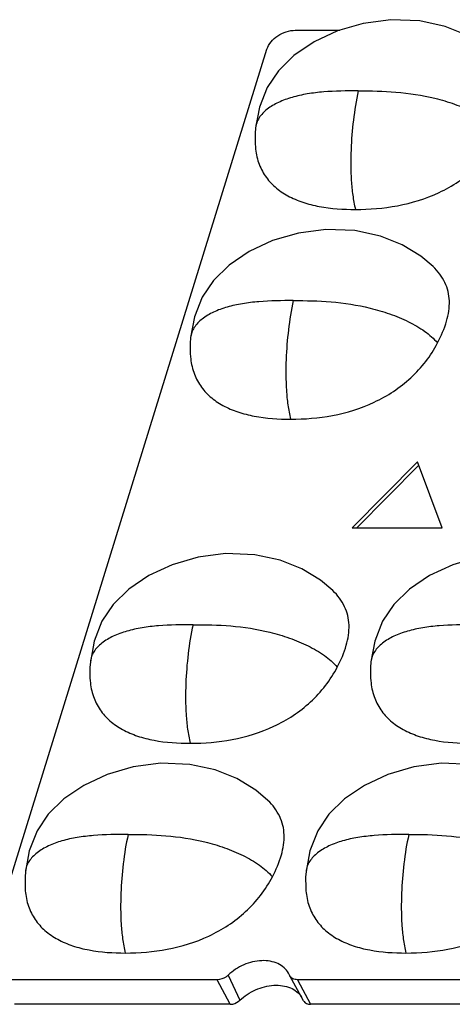
# Model space of a CAD drawing. Units: millimetres. Extents: x 472 to 666, y -225 to 45.
# Drawn here: x 596 to 611, y -114 to -81 of the extents above; entities that cross this region are included whole.
import ezdxf

# ---------------------------------------------------------------- set-up
doc = ezdxf.new("R2010")
doc.units = ezdxf.units.MM
doc.header["$LTSCALE"] = 0.25
doc.layers.add('06___PRT_ALL_SURFS', color=7, linetype='Continuous')

msp = doc.modelspace()

# ---------------------------------------------------------------- linework, layer by layer
at = {"color": 7, "linetype": 'Continuous'}
for p, q in [((605.54, -81.575), (607.001, -81.575)), ((595.353, -112.156), (604.609, -82.201)), ((604.236, -84.786), (604.236, -84.786)), ((602.106, -91.679), (602.106, -91.679)), ((609.556, -95.76), (607.412, -97.931)), ((610.359, -97.931), (609.556, -95.76)), ((609.596, -95.868), (607.559, -97.931)), ((607.412, -97.931), (610.359, -97.931)), ((598.814, -102.332), (598.814, -102.333)), ((608.024, -102.332), (608.024, -102.333)), ((596.683, -109.226), (596.683, -109.226)), ((605.894, -109.226), (605.894, -109.226)), ((605.346, -112.633), (605.313, -112.564)), ((602.978, -112.782), (595.896, -112.782)), ((603.404, -113.591), (602.978, -112.782)), ((603.338, -112.633), (603.721, -113.459)), ((605.357, -112.655), (605.346, -112.633)), ((605.814, -113.478), (605.357, -112.655)), ((605.614, -112.782), (606.04, -113.591)), ((621.399, -112.782), (605.614, -112.782)), ((603.404, -113.591), (596.322, -113.591)), ((621.825, -113.591), (606.04, -113.591))]:
    msp.add_line(p, q, dxfattribs=at)
for points, knots in [([(604.609, -82.201), (604.665, -82.021), (604.879, -81.781), (605.234, -81.61), (605.44, -81.575), (605.54, -81.575)], [0, 0, 0, 0, 0.48037, 0.745085, 1, 1, 1, 1]), ([(607.606, -83.566), (607.227, -83.566), (606.668, -83.574), (605.943, -83.659), (605.443, -83.767), (604.995, -83.929), (604.619, -84.148), (604.379, -84.389), (604.267, -84.611), (604.242, -84.727), (604.236, -84.786)], [0, 0, 0, 0, 0.295447, 0.436535, 0.569891, 0.694066, 0.807535, 0.907797, 0.953918, 1, 1, 1, 1]), ([(607.606, -83.566), (607.47, -84.202), (607.354, -85.19), (607.358, -86.34), (607.419, -86.996), (607.477, -87.31), (607.514, -87.465)], [0, 0, 0, 0, 0.496724, 0.756123, 0.878216, 1, 1, 1, 1]), ([(607.606, -83.566), (608.018, -83.566), (608.864, -83.583), (609.926, -83.743), (610.77, -83.993), (611.374, -84.244), (611.914, -84.552), (612.215, -84.817), (612.342, -84.959)], [0, 0, 0, 0, 0.244471, 0.500743, 0.633171, 0.764847, 0.887546, 1, 1, 1, 1]), ([(607.514, -87.465), (607.975, -87.465), (608.917, -87.392), (610.058, -87.038), (610.901, -86.568), (611.663, -85.971), (612.12, -85.387), (612.342, -84.959)], [0, 0, 0, 0, 0.241989, 0.493037, 0.620224, 0.746847, 1, 1, 1, 1]), ([(604.231, -85.417), (604.245, -85.589), (604.312, -85.923), (604.536, -86.374), (604.87, -86.747), (605.295, -87.034), (605.788, -87.242), (606.529, -87.429), (607.117, -87.465), (607.514, -87.465)], [0, 0, 0, 0, 0.120878, 0.235068, 0.348689, 0.466892, 0.591416, 0.721709, 1, 1, 1, 1]), ([(610.211, -91.852), (610.33, -91.622), (610.524, -91.178), (610.622, -90.59), (610.566, -90.159), (610.422, -89.757), (610.222, -89.493), (610.067, -89.342)], [0, 0, 0, 0, 0.285195, 0.531337, 0.646095, 0.760504, 1, 1, 1, 1]), ([(605.475, -90.46), (605.097, -90.46), (604.538, -90.468), (603.813, -90.553), (603.313, -90.66), (602.864, -90.822), (602.489, -91.042), (602.249, -91.282), (602.137, -91.504), (602.111, -91.621), (602.106, -91.679)], [0, 0, 0, 0, 0.295447, 0.436535, 0.569891, 0.694066, 0.807535, 0.907797, 0.953918, 1, 1, 1, 1]), ([(605.475, -90.46), (605.34, -91.095), (605.224, -92.083), (605.228, -93.233), (605.288, -93.89), (605.347, -94.204), (605.384, -94.359)], [0, 0, 0, 0, 0.496724, 0.756123, 0.878216, 1, 1, 1, 1]), ([(605.475, -90.46), (605.888, -90.46), (606.734, -90.476), (607.796, -90.637), (608.64, -90.887), (609.244, -91.137), (609.784, -91.445), (610.085, -91.71), (610.211, -91.852)], [0, 0, 0, 0, 0.244471, 0.500743, 0.633171, 0.764847, 0.887546, 1, 1, 1, 1]), ([(605.384, -94.359), (605.845, -94.359), (606.787, -94.285), (607.928, -93.931), (608.771, -93.461), (609.533, -92.865), (609.99, -92.28), (610.211, -91.852)], [0, 0, 0, 0, 0.241989, 0.493037, 0.620224, 0.746847, 1, 1, 1, 1]), ([(602.101, -92.31), (602.115, -92.482), (602.182, -92.816), (602.406, -93.267), (602.739, -93.64), (603.165, -93.927), (603.658, -94.135), (604.399, -94.322), (604.986, -94.359), (605.384, -94.359)], [0, 0, 0, 0, 0.120878, 0.235068, 0.348689, 0.466892, 0.591416, 0.721709, 1, 1, 1, 1]), ([(606.919, -102.505), (607.038, -102.275), (607.232, -101.832), (607.33, -101.243), (607.274, -100.813), (607.13, -100.41), (606.93, -100.147), (606.775, -99.995)], [0, 0, 0, 0, 0.285195, 0.531337, 0.646095, 0.760504, 1, 1, 1, 1]), ([(602.183, -101.113), (601.805, -101.113), (601.246, -101.121), (600.52, -101.206), (600.021, -101.313), (599.572, -101.475), (599.197, -101.695), (598.957, -101.935), (598.845, -102.157), (598.819, -102.274), (598.814, -102.332)], [0, 0, 0, 0, 0.295447, 0.436535, 0.569891, 0.694066, 0.807535, 0.907797, 0.953918, 1, 1, 1, 1]), ([(602.183, -101.113), (602.048, -101.748), (601.932, -102.737), (601.936, -103.887), (601.996, -104.543), (602.055, -104.857), (602.092, -105.012)], [0, 0, 0, 0, 0.496724, 0.756123, 0.878216, 1, 1, 1, 1]), ([(602.183, -101.113), (602.596, -101.113), (603.442, -101.129), (604.504, -101.29), (605.348, -101.54), (605.952, -101.791), (606.492, -102.098), (606.793, -102.363), (606.919, -102.505)], [0, 0, 0, 0, 0.244471, 0.500743, 0.633171, 0.764847, 0.887546, 1, 1, 1, 1]), ([(611.394, -101.113), (611.016, -101.113), (610.456, -101.121), (609.731, -101.206), (609.231, -101.313), (608.783, -101.475), (608.407, -101.695), (608.168, -101.935), (608.056, -102.157), (608.03, -102.274), (608.024, -102.332)], [0, 0, 0, 0, 0.295447, 0.436535, 0.569891, 0.694066, 0.807535, 0.907797, 0.953918, 1, 1, 1, 1]), ([(602.092, -105.012), (602.553, -105.012), (603.495, -104.939), (604.635, -104.584), (605.479, -104.115), (606.24, -103.518), (606.698, -102.934), (606.919, -102.505)], [0, 0, 0, 0, 0.241989, 0.493037, 0.620224, 0.746847, 1, 1, 1, 1]), ([(598.808, -102.964), (598.823, -103.136), (598.89, -103.469), (599.113, -103.921), (599.447, -104.293), (599.873, -104.58), (600.366, -104.789), (601.107, -104.975), (601.694, -105.012), (602.092, -105.012)], [0, 0, 0, 0, 0.120878, 0.235068, 0.348689, 0.466892, 0.591416, 0.721709, 1, 1, 1, 1]), ([(608.019, -102.964), (608.033, -103.136), (608.1, -103.469), (608.324, -103.921), (608.658, -104.293), (609.083, -104.58), (609.577, -104.789), (610.318, -104.975), (610.905, -105.012), (611.303, -105.012)], [0, 0, 0, 0, 0.120878, 0.235068, 0.348689, 0.466892, 0.591416, 0.721709, 1, 1, 1, 1]), ([(604.789, -109.399), (604.908, -109.169), (605.101, -108.725), (605.199, -108.136), (605.143, -107.706), (604.999, -107.303), (604.8, -107.04), (604.644, -106.889)], [0, 0, 0, 0, 0.285195, 0.531337, 0.646095, 0.760504, 1, 1, 1, 1]), ([(600.053, -108.006), (599.675, -108.006), (599.115, -108.014), (598.39, -108.099), (597.891, -108.206), (597.442, -108.368), (597.067, -108.588), (596.827, -108.829), (596.715, -109.05), (596.689, -109.167), (596.683, -109.226)], [0, 0, 0, 0, 0.295447, 0.436535, 0.569891, 0.694066, 0.807535, 0.907797, 0.953918, 1, 1, 1, 1]), ([(600.053, -108.006), (599.917, -108.642), (599.801, -109.63), (599.806, -110.78), (599.866, -111.436), (599.925, -111.75), (599.962, -111.905)], [0, 0, 0, 0, 0.496724, 0.756123, 0.878216, 1, 1, 1, 1]), ([(600.053, -108.006), (600.466, -108.006), (601.312, -108.023), (602.374, -108.183), (603.217, -108.433), (603.822, -108.684), (604.362, -108.992), (604.663, -109.257), (604.789, -109.399)], [0, 0, 0, 0, 0.244471, 0.500743, 0.633171, 0.764847, 0.887546, 1, 1, 1, 1]), ([(609.264, -108.006), (608.886, -108.006), (608.326, -108.014), (607.601, -108.099), (607.101, -108.206), (606.653, -108.368), (606.277, -108.588), (606.037, -108.829), (605.925, -109.05), (605.9, -109.167), (605.894, -109.226)], [0, 0, 0, 0, 0.295447, 0.436535, 0.569891, 0.694066, 0.807535, 0.907797, 0.953918, 1, 1, 1, 1]), ([(609.264, -108.006), (609.128, -108.642), (609.012, -109.63), (609.016, -110.78), (609.077, -111.436), (609.135, -111.75), (609.172, -111.905)], [0, 0, 0, 0, 0.496724, 0.756123, 0.878216, 1, 1, 1, 1]), ([(609.264, -108.006), (609.676, -108.006), (610.522, -108.023), (611.585, -108.183), (612.428, -108.433), (613.032, -108.684), (613.573, -108.992), (613.874, -109.257), (614, -109.399)], [0, 0, 0, 0, 0.244471, 0.500743, 0.633171, 0.764847, 0.887546, 1, 1, 1, 1]), ([(599.962, -111.905), (600.423, -111.905), (601.364, -111.832), (602.505, -111.477), (603.348, -111.008), (604.11, -110.411), (604.568, -109.827), (604.789, -109.399)], [0, 0, 0, 0, 0.241989, 0.493037, 0.620224, 0.746847, 1, 1, 1, 1]), ([(609.172, -111.905), (609.633, -111.905), (610.575, -111.832), (611.716, -111.477), (612.559, -111.008), (613.321, -110.411), (613.778, -109.827), (614, -109.399)], [0, 0, 0, 0, 0.241989, 0.493037, 0.620224, 0.746847, 1, 1, 1, 1]), ([(596.678, -109.857), (596.693, -110.029), (596.76, -110.362), (596.983, -110.814), (597.317, -111.186), (597.743, -111.473), (598.236, -111.682), (598.977, -111.868), (599.564, -111.905), (599.962, -111.905)], [0, 0, 0, 0, 0.120878, 0.235068, 0.348689, 0.466892, 0.591416, 0.721709, 1, 1, 1, 1]), ([(605.889, -109.857), (605.903, -110.029), (605.97, -110.362), (606.194, -110.814), (606.528, -111.186), (606.953, -111.473), (607.447, -111.682), (608.187, -111.868), (608.775, -111.905), (609.172, -111.905)], [0, 0, 0, 0, 0.120878, 0.235068, 0.348689, 0.466892, 0.591416, 0.721709, 1, 1, 1, 1]), ([(605.313, -112.564), (605.276, -112.498), (605.175, -112.374), (604.968, -112.241), (604.715, -112.165), (604.331, -112.141), (603.833, -112.263), (603.485, -112.491), (603.338, -112.633)], [0, 0, 0, 0, 0.102189, 0.210089, 0.326791, 0.452844, 0.724307, 1, 1, 1, 1]), ([(603.338, -112.633), (603.314, -112.656), (603.211, -112.738), (603.076, -112.782), (602.978, -112.782)], [0, 0, 0, 0, 0.252173, 1, 1, 1, 1]), ([(605.614, -112.782), (605.561, -112.782), (605.459, -112.765), (605.379, -112.695), (605.357, -112.655)], [0, 0, 0, 0, 0.535491, 1, 1, 1, 1]), ([(603.721, -113.459), (603.87, -113.315), (604.222, -113.083), (604.725, -112.953), (605.116, -112.968), (605.376, -113.038), (605.594, -113.163), (605.704, -113.283), (605.746, -113.348)], [0, 0, 0, 0, 0.274286, 0.545188, 0.67158, 0.788975, 0.897592, 1, 1, 1, 1]), ([(603.404, -113.591), (603.433, -113.591), (603.548, -113.578), (603.658, -113.52), (603.721, -113.459)], [0, 0, 0, 0, 0.244392, 1, 1, 1, 1]), ([(605.814, -113.478), (605.834, -113.514), (605.904, -113.575), (605.994, -113.591), (606.04, -113.591)], [0, 0, 0, 0, 0.464509, 1, 1, 1, 1])]:
    msp.add_open_spline(points, degree=3, knots=knots, dxfattribs=at)
at = {"layer": '06___PRT_ALL_SURFS', "color": 7, "linetype": 'Continuous'}
for points in [[(612.197, -82.449), (611.794, -82.108), (611.175, -81.732), (610.462, -81.448), (609.629, -81.266), (608.676, -81.228), (607.77, -81.348), (606.922, -81.598), (606.154, -81.954), (605.496, -82.4), (604.984, -82.905), (604.619, -83.453), (604.361, -84.104), (604.236, -84.786)], [(604.236, -84.786), (604.222, -84.972), (604.223, -85.308), (604.231, -85.417)], [(610.067, -89.342), (609.664, -89.001), (609.045, -88.626), (608.332, -88.341), (607.499, -88.159), (606.546, -88.121), (605.64, -88.241), (604.791, -88.491), (604.024, -88.847), (603.366, -89.294), (602.854, -89.798), (602.488, -90.346), (602.231, -90.997), (602.106, -91.679)], [(602.106, -91.679), (602.092, -91.866), (602.093, -92.202), (602.101, -92.31)], [(606.775, -99.995), (606.372, -99.654), (605.753, -99.279), (605.04, -98.995), (604.207, -98.812), (603.254, -98.775), (602.347, -98.895), (601.499, -99.145), (600.731, -99.5), (600.073, -99.947), (599.562, -100.451), (599.196, -100.999), (598.939, -101.65), (598.814, -102.332)], [(614.963, -99.279), (614.251, -98.995), (613.417, -98.812), (612.464, -98.775), (611.558, -98.895), (610.71, -99.145), (609.942, -99.5), (609.284, -99.947), (608.772, -100.451), (608.407, -100.999), (608.15, -101.65), (608.024, -102.332)], [(598.814, -102.333), (598.8, -102.519), (598.801, -102.855), (598.808, -102.964)], [(608.024, -102.333), (608.011, -102.519), (608.012, -102.855), (608.019, -102.964)], [(604.644, -106.889), (604.241, -106.548), (603.623, -106.172), (602.91, -105.888), (602.076, -105.706), (601.123, -105.668), (600.217, -105.788), (599.369, -106.038), (598.601, -106.394), (597.943, -106.84), (597.432, -107.345), (597.066, -107.892), (596.809, -108.543), (596.683, -109.226)], [(613.855, -106.889), (613.452, -106.548), (612.833, -106.172), (612.12, -105.888), (611.287, -105.706), (610.334, -105.668), (609.428, -105.788), (608.58, -106.038), (607.812, -106.394), (607.154, -106.84), (606.642, -107.345), (606.277, -107.892), (606.02, -108.543), (605.894, -109.226)], [(596.683, -109.226), (596.67, -109.412), (596.671, -109.748), (596.678, -109.857)], [(605.894, -109.226), (605.88, -109.412), (605.881, -109.748), (605.889, -109.857)]]:
    msp.add_lwpolyline(points, dxfattribs=at)

doc.saveas('drawing.dxf')
